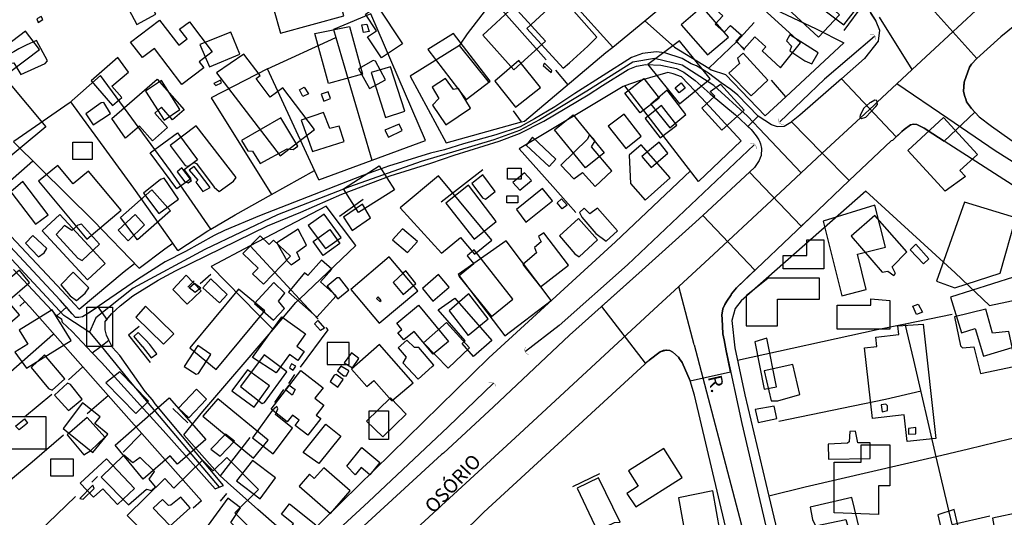
# Model space of a CAD drawing. Units: millimetres. Extents: x 187945 to 190368, y 1671513 to 1674304.
# Drawn here: x 189001 to 189178, y 1672816 to 1672905 of the extents above; entities that cross this region are included whole.
import ezdxf
from ezdxf.enums import TextEntityAlignment as Align

# ---------------------------------------------------------------- set-up
doc = ezdxf.new("R2010")
doc.units = ezdxf.units.MM
doc.header["$MEASUREMENT"] = 0
for name, color, linetype in [('EDIFICAÇÃO_REFERENCIAL', 30, 'Continuous'), ('IMAGEM', 7, 'Continuous'), ('V-BUEIRO', 5, 'Continuous'), ('V-CANTEIRO', 6, 'Continuous'), ('V-CRUZAMENTO', 1, 'Continuous'), ('V-EDIFICACAO', 2, 'Continuous'), ('V-EIXO_DE_LOGRADOURO', 3, 'Continuous'), ('V-LOTE', 1, 'Continuous'), ('V-NOME_DOS_LOGRADOUROS', 7, 'Continuous'), ('V-QUADRA', 4, 'Continuous'), ('V-TESTADA', 140, 'Continuous'), ('V-VALETA', 6, 'Continuous')]:
    doc.layers.add(name, color=color, linetype=linetype)
picture_1 = doc.add_image_def('image1.jpg', size_in_pixel=(4023, 4630))

# ---------------------------------------------------------------- blocks, each defined once
blk = doc.blocks.new('305')
at = {"color": 0, "linetype": 'ByBlock', "lineweight": -2, "const_width": 0.05}
blk.add_lwpolyline([(0.73, 0.39, 0.60863), (-0.73, 0.38)], format="xyb", dxfattribs=at)

msp = doc.modelspace()

# ---------------------------------------------------------------- linework, layer by layer
at = {"layer": 'EDIFICAÇÃO_REFERENCIAL'}
for points in [[(189141.49, 1672900.93), (189126.91, 1672914.2), (189128.76, 1672916.23), (189123.23, 1672921.26), (189117.63, 1672915.1), (189121.95, 1672911.17), (189120.19, 1672909.24), (189122.98, 1672906.71), (189124.55, 1672908.43), (189127.51, 1672905.74), (189126.18, 1672904.27), (189127.79, 1672902.81), (189128.92, 1672904.05), (189130.86, 1672902.29), (189129.88, 1672901.21), (189131.36, 1672899.86), (189133.27, 1672901.96), (189135.23, 1672900.17), (189134.59, 1672899.46), (189137.9, 1672896.45)], [(189130.48, 1672915.17), (189144.73, 1672901.9), (189148.47, 1672905.92), (189134.52, 1672918.9)], [(189048.15, 1672902.66), (189059.53, 1672905.76), (189058.32, 1672910.19), (189046.88, 1672907.07)], [(189065.56, 1672907.51), (189070.03, 1672900.71), (189066.25, 1672898.22), (189063.76, 1672902), (189065.36, 1672903.05), (189063.38, 1672906.06)], [(189084.44, 1672902.27), (189090.04, 1672896.07), (189095.69, 1672901.19), (189090.03, 1672907.45)], [(189021.23, 1672901.05), (189026.45, 1672905.01), (189029.88, 1672900.49), (189031.38, 1672901.63), (189030.05, 1672903.38), (189031.79, 1672904.7), (189035.9, 1672899.28), (189033.55, 1672897.5), (189034.37, 1672896.41), (189030.42, 1672893.41), (189025.51, 1672899.88), (189023.38, 1672898.26)], [(188991.71, 1672900.78), (188997.01, 1672893.76), (189004.9, 1672899.72), (189002.41, 1672903.01), (188998.87, 1672900.33), (188996.16, 1672903.92)], [(189060.53, 1672903.86), (189062.87, 1672895.3), (189056.74, 1672893.63), (189054.29, 1672902.61)], [(189074.57, 1672899.72), (189081.5, 1672890.71), (189085.79, 1672894), (189079.21, 1672902.57)], [(189114.08, 1672897), (189119.76, 1672889.97), (189125.27, 1672894.42), (189119.74, 1672901.28)], [(189018.98, 1672898.25), (189014.15, 1672894.06), (189017.99, 1672889.63), (189019.67, 1672891.09), (189017.91, 1672893.11), (189020.85, 1672895.66)], [(189036.69, 1672895.51), (189048.11, 1672880.63), (189054.28, 1672885.36), (189048.54, 1672892.84), (189046.32, 1672891.14), (189043.76, 1672894.48), (189044.53, 1672895.06), (189041.59, 1672898.89)], [(189064.42, 1672895.56), (189067.02, 1672887.53), (189070.45, 1672888.64), (189067.87, 1672896.62)], [(188999.35, 1672893.87), (189006.02, 1672885.84), (188997.88, 1672879.09), (188991.33, 1672886.98)], [(189017.89, 1672887.3), (189026.03, 1672894.38), (189030.84, 1672888.86), (189028.78, 1672887.07), (189026.81, 1672889.33), (189025.62, 1672888.3), (189027.88, 1672885.7), (189025.15, 1672883.33), (189022.85, 1672885.97), (189020.34, 1672883.79)], [(189113.37, 1672894.49), (189116.09, 1672890.98), (189112.68, 1672888.34), (189109.95, 1672891.87)], [(189127.14, 1672893.49), (189131.34, 1672888.84), (189127.33, 1672885.21), (189123.74, 1672889.19), (189126.09, 1672891.31), (189125.28, 1672892.2)], [(189113.57, 1672887.33), (189116.31, 1672883.84), (189119.26, 1672886.15), (189116.51, 1672889.65)], [(189100.68, 1672887.98), (189106.21, 1672881.17), (189102.86, 1672878.44), (189097.31, 1672885.27)], [(189106.98, 1672885.95), (189110.1, 1672881.96), (189112.89, 1672884.14), (189109.81, 1672888.09)], [(189167.45, 1672874.28), (189160.72, 1672881.6), (189167.14, 1672887.5), (189173.24, 1672880.86), (189170.09, 1672877.97), (189171.08, 1672876.89)], [(189029.53, 1672874.69), (189024.76, 1672881.18), (189029.65, 1672884.77), (189033.26, 1672879.87), (189030.87, 1672878.11), (189032.05, 1672876.51)], [(189092.24, 1672882.56), (189096.35, 1672878.72), (189097.58, 1672880.04), (189093.4, 1672883.95)], [(189010.89, 1672883.09), (189014.33, 1672883.09), (189014.33, 1672879.94), (189010.89, 1672879.94)], [(189110.94, 1672875.64), (189113.57, 1672872.66), (189118.1, 1672876.65), (189112.85, 1672882.61), (189110.7, 1672880.71)], [(189004.73, 1672876.04), (189013.38, 1672865.68), (189019.58, 1672870.85), (189013.72, 1672877.87), (189010.96, 1672875.57), (189008.21, 1672878.86)], [(189059.46, 1672874.71), (189065.88, 1672878.8), (189068.61, 1672874.52), (189062.17, 1672870.42)], [(189088.91, 1672878.38), (189091.32, 1672878.38), (189091.32, 1672876.41), (189088.91, 1672876.41)], [(189077.07, 1672863.14), (189080.46, 1672865.97), (189082.99, 1672862.94), (189086.07, 1672865.5), (189076.48, 1672877.02), (189069.6, 1672871.3)], [(188999.74, 1672874.16), (189004.18, 1672868.34), (189006.43, 1672870.05), (189001.9, 1672875.99)], [(189019.43, 1672869.56), (189025.05, 1672874.53), (189028.39, 1672870.74), (189022.5, 1672865.53)], [(189092.18, 1672868.7), (189096.95, 1672872.56), (189095.16, 1672874.76), (189090.52, 1672871)], [(189088.77, 1672873.44), (189090.75, 1672873.44), (189090.75, 1672872.17), (189088.77, 1672872.17)], [(189145.53, 1672868.9), (189148.88, 1672855.5), (189153.27, 1672856.6), (189151.68, 1672862.95), (189156.71, 1672864.21), (189154.82, 1672871.74)], [(189170.88, 1672872.31), (189165.9, 1672858.09), (189169.19, 1672856.94), (189177.28, 1672859.52), (189180.13, 1672869.47)], [(189005.35, 1672867.17), (189013.52, 1672858.37), (189016.69, 1672861.31), (189008.57, 1672870.06)], [(189054.04, 1672865.26), (189056.98, 1672867.39), (189058.79, 1672864.89), (189055.78, 1672862.7)], [(189045.08, 1672857.6), (189049.93, 1672862.57), (189046.92, 1672865.5), (189046.12, 1672864.68), (189044.51, 1672866.25), (189041.42, 1672863.08), (189044.14, 1672860.42), (189043.15, 1672859.4)], [(189080.04, 1672859.33), (189088.39, 1672848.31), (189096.75, 1672854.64), (189088.64, 1672865.35)], [(189145.66, 1672865.53), (189145.66, 1672860.35), (189138.36, 1672860.35), (189138.36, 1672862.71), (189142.6, 1672862.71), (189142.6, 1672865.53)], [(189060.76, 1672856.62), (189065.85, 1672850.55), (189072.78, 1672856.35), (189067.66, 1672862.46)], [(189049.56, 1672856.16), (189054.69, 1672851.62), (189058.12, 1672855.5), (189055.33, 1672857.97), (189057.34, 1672860.25), (189055.51, 1672861.86), (189053.07, 1672859.1), (189052.48, 1672859.62)], [(189001.32, 1672860.11), (188991.26, 1672851.57), (188995.22, 1672846.9), (189001.32, 1672852.07), (188999.22, 1672854.54), (189003.12, 1672857.85)], [(189028.83, 1672856.63), (189031.38, 1672853.97), (189033.91, 1672856.39), (189031.25, 1672859.18)], [(189075.47, 1672854.5), (189078.44, 1672857.05), (189076.53, 1672859.28), (189073.63, 1672856.8)], [(189131.7, 1672855.5), (189131.7, 1672850.06), (189137.36, 1672850.06), (189137.36, 1672854.88), (189144.9, 1672854.88), (189144.9, 1672858.64), (189135.69, 1672858.64)], [(189168.39, 1672855.25), (189170.35, 1672848.85), (189172.81, 1672849.61), (189174.33, 1672844.64), (189183.22, 1672847.36), (189179.71, 1672858.84)], [(189036.61, 1672842.24), (189045.32, 1672852.81), (189040.61, 1672856.7), (189031.89, 1672846.11)], [(189079.43, 1672855.07), (189086.08, 1672847.44), (189082.81, 1672844.59), (189080.77, 1672846.93), (189081.31, 1672847.4), (189076.45, 1672852.97)], [(189013.41, 1672853.47), (189018.01, 1672853.47), (189018.01, 1672846.36), (189013.41, 1672846.36)], [(189022.21, 1672851.63), (189027.14, 1672846.8), (189028.98, 1672848.68), (189023.93, 1672853.63)], [(189072.93, 1672853.8), (189078.3, 1672847.3), (189075.53, 1672845), (189072.15, 1672849.08), (189070.3, 1672847.55), (189069.22, 1672848.85), (189069.95, 1672849.45), (189069.05, 1672850.54)], [(189157.49, 1672854.63), (189157.49, 1672849.51), (189148.08, 1672849.51), (189148.08, 1672853.78), (189154.07, 1672853.78), (189154.07, 1672854.92)], [(189002.59, 1672842.51), (189010.59, 1672847.44), (189007.18, 1672852.98), (189001.27, 1672849.33), (189002.83, 1672846.79), (189000.47, 1672845.34)], [(189043.1, 1672844.4), (189048.42, 1672851.72), (189052.66, 1672848.63), (189051.07, 1672846.45), (189052.4, 1672845.48), (189051.25, 1672843.89), (189049.79, 1672844.94), (189047.4, 1672841.66)], [(189163.47, 1672850.36), (189165.75, 1672829.88), (189160.62, 1672829.31), (189160.09, 1672834.09), (189154.37, 1672833.45), (189152.96, 1672846.13), (189155.18, 1672846.38), (189154.99, 1672848.06), (189159.12, 1672848.52), (189158.94, 1672850.08)], [(189133.27, 1672847.23), (189134.98, 1672838.7), (189137.17, 1672839.14), (189135.42, 1672847.89)], [(189060.46, 1672847.1), (189056.52, 1672847.1), (189056.52, 1672843.17), (189060.46, 1672843.17)], [(189071.96, 1672839.88), (189065.9, 1672846.74), (189060.89, 1672842.32), (189063.63, 1672839.21), (189064.88, 1672840.3), (189068.15, 1672836.59)], [(189016.82, 1672839.85), (189022.16, 1672834.34), (189024.45, 1672836.57), (189019.32, 1672841.85)], [(189039.39, 1672838.39), (189043.4, 1672835.48), (189046.16, 1672839.3), (189042.2, 1672842.17)], [(189046.46, 1672835.14), (189051.8, 1672842.06), (189055.81, 1672838.97), (189054.34, 1672837.07), (189055.95, 1672835.82), (189054.58, 1672834.04), (189055.36, 1672833.44), (189053.06, 1672830.45), (189050.79, 1672832.2), (189051.5, 1672833.12), (189050.29, 1672834.05), (189049.37, 1672832.85)], [(189009.13, 1672831.68), (189014.48, 1672827.34), (189017.16, 1672830.64), (189014.81, 1672832.54), (189015.78, 1672833.74), (189012.64, 1672836.29)], [(189018.49, 1672828.67), (189028.18, 1672837.18), (189034.76, 1672829.69), (189029.67, 1672825.23), (189028.32, 1672826.76), (189023.52, 1672822.54)], [(189034.19, 1672833.84), (189043.28, 1672826.35), (189045.93, 1672829.55), (189036.89, 1672837)], [(188999.8, 1672833.83), (189006.02, 1672833.83), (189006.02, 1672827.95), (188999.8, 1672827.95)], [(189064.07, 1672834.85), (189067.54, 1672834.85), (189067.54, 1672829.66), (189064.07, 1672829.66)], [(189052.23, 1672827.36), (189056.28, 1672832.4), (189058.95, 1672830.26), (189055.01, 1672825.34)], [(189147.51, 1672816.5), (189147.51, 1672825.61), (189152.36, 1672825.61), (189152.36, 1672828.74), (189157.49, 1672828.74), (189157.49, 1672821.34), (189155.49, 1672821.34), (189155.49, 1672816.22)], [(189060.03, 1672824.9), (189062.77, 1672828.22), (189065.99, 1672825.56), (189064.17, 1672823.36), (189062.64, 1672824.63), (189061.56, 1672823.32)], [(189111.91, 1672817.56), (189120.24, 1672822.88), (189116.93, 1672828.07), (189110.59, 1672824.02), (189112.33, 1672821.3), (189110.3, 1672820)], [(189006.96, 1672826.22), (189010.93, 1672826.22), (189010.93, 1672823.09), (189006.96, 1672823.09)], [(189012.22, 1672821.82), (189016.93, 1672826.22), (189021.93, 1672820.87), (189018.88, 1672818.02), (189016.26, 1672820.83), (189014.61, 1672819.29)], [(189028.5, 1672808.01), (189020.63, 1672816.02), (189027.38, 1672822.65), (189029.03, 1672820.96), (189034.13, 1672825.96), (189036.04, 1672824.02), (189038.52, 1672826.46), (189044.19, 1672820.68), (189039.95, 1672816.52), (189045.04, 1672811.33), (189038.59, 1672805), (189032.26, 1672811.45)], [(189051.51, 1672821.3), (189057.14, 1672816.4), (189060.66, 1672820.44), (189055.9, 1672824.59), (189054.22, 1672822.65), (189053.33, 1672823.42)], [(189119.58, 1672819.22), (189120.91, 1672811.9), (189127.07, 1672813.02), (189125.71, 1672820.46)], [(189049.74, 1672818.12), (189054.47, 1672814.33), (189051.04, 1672810.03), (189048.52, 1672812.04), (189050.51, 1672814.54), (189048.32, 1672816.29)], [(189166.12, 1672816.13), (189169.25, 1672802.68), (189172.27, 1672803.38), (189169.08, 1672817.1)]]:
    msp.add_lwpolyline(points, close=True, dxfattribs=at)
at = {"layer": 'V-CANTEIRO'}
msp.add_lwpolyline([(189154.07, 1672890.2), (189153.93, 1672890.12), (189152.82, 1672889.19), (189152.19, 1672887.95), (189152.13, 1672887.54), (189152.24, 1672887.46), (189152.45, 1672887.32), (189153.19, 1672887.54), (189154.98, 1672889.47), (189155.31, 1672889.83), (189155.25, 1672890.26), (189155.2, 1672890.56), (189154.8, 1672890.61)], close=True, dxfattribs=at)
at = {"layer": 'V-CRUZAMENTO'}
msp.add_lwpolyline([(189154.06, 1672906.26), (189154.98, 1672904.79), (189154.98, 1672904.79), (189155.68, 1672903.2), (189155.39, 1672901.2), (189152.98, 1672898.09), (189148.81, 1672894.44), (189148.81, 1672894.44), (189158.65, 1672884.05), (189159.67, 1672885.01), (189160.1, 1672885.33), (189160.1, 1672885.33), (189161.22, 1672886.16), (189161.77, 1672886.3), (189162.37, 1672886.27), (189163.68, 1672885.61), (189165.21, 1672884.59), (189165.21, 1672884.59), (189167.25, 1672883.23), (189172.75, 1672888.47), (189172.16, 1672889.09), (189171.28, 1672890.31), (189171.18, 1672890.6), (189171.18, 1672890.6), (189170.88, 1672891.48), (189170.75, 1672892.25), (189170.86, 1672893.82), (189170.86, 1672893.82), (189171.83, 1672896.53), (189172.15, 1672897.11), (189173.11, 1672898.1), (189163.41, 1672908.93)], dxfattribs=at)
for points in [[(189133.87, 1672887.76), (189132.05, 1672885.87), (189132.6, 1672885.34), (189133.52, 1672884.23), (189133.98, 1672883.51), (189133.98, 1672883.51), (189134.14, 1672883.25), (189134.32, 1672882.8), (189134.46, 1672881.94), (189134.41, 1672880.67), (189134.26, 1672880.27), (189134.26, 1672880.27), (189134.08, 1672879.81), (189133.24, 1672878.55), (189132.34, 1672877.71), (189141.6, 1672867.96), (189143.21, 1672869.49), (189150.23, 1672876.16), (189150.23, 1672876.16), (189145.39, 1672881.08), (189145.39, 1672881.08), (189139.85, 1672886.71), (189139.85, 1672886.71), (189139.74, 1672886.62), (189138.54, 1672885.89), (189137.43, 1672885.82), (189137.16, 1672885.91), (189137.16, 1672885.91), (189136.27, 1672886.2)], [(189120.26, 1672843.49), (189121.67, 1672840.24), (189128.93, 1672841.82), (189128.12, 1672845.57), (189127.8, 1672847.6), (189127.51, 1672848.64), (189127.4, 1672851.37), (189127.4, 1672851.37), (189127.37, 1672851.98), (189127.54, 1672853.13), (189127.89, 1672853.92), (189128.27, 1672854.5), (189128.27, 1672854.5), (189129.02, 1672855.65), (189129.06, 1672855.85), (189130.01, 1672856.94), (189133.3, 1672860.07), (189123.94, 1672869.91), (189123.94, 1672869.91), (189122.04, 1672868.15), (189113.04, 1672860.09), (189113.04, 1672860.09), (189105.77, 1672853.58), (189113.57, 1672843.36), (189114.34, 1672843.95), (189116.28, 1672845.43), (189117.29, 1672845.72), (189117.29, 1672845.72), (189117.43, 1672845.74), (189118.03, 1672845.65), (189118.59, 1672845.38), (189119.57, 1672844.44), (189119.75, 1672844.19), (189119.75, 1672844.19)], [(189013.2, 1672852.04), (189013.2, 1672852.04), (189012.59, 1672851.69), (189011.96, 1672851.57), (189011.37, 1672851.6), (189010.78, 1672852.26), (189010.78, 1672852.26), (189009.74, 1672853.42), (189008.04, 1672851.9), (189008.82, 1672851.36), (189008.91, 1672850.93), (189008.91, 1672850.93), (189008.95, 1672850.74), (189010.75, 1672849.06), (189014.38, 1672845.21), (189015.95, 1672846.43), (189015.95, 1672846.43), (189017.37, 1672847.54), (189017.37, 1672847.54), (189016.95, 1672848.42), (189016.68, 1672849.4), (189016.68, 1672849.7), (189016.68, 1672849.7), (189016.7, 1672850.85), (189017.02, 1672851.25), (189015.43, 1672853.53), (189013.72, 1672852.34)]]:
    msp.add_lwpolyline(points, close=True, dxfattribs=at)
at = {"layer": 'V-EDIFICACAO'}
for points in [[(189020.43, 1672907.81), (189022.36, 1672904.22), (189025.8, 1672906.08), (189023.67, 1672910.22), (189023.2, 1672910.14), (189023.29, 1672909.51), (189020.43, 1672907.81)], [(189147.18, 1672911.22), (189144.48, 1672907.71), (189149.23, 1672904.14), (189152.01, 1672907.69), (189147.18, 1672911.22)], [(189092.38, 1672903.5), (189098.9, 1672896.34), (189100, 1672897.33), (189103.33, 1672900.32), (189104.91, 1672901.94), (189098.54, 1672909.25), (189092.38, 1672903.5)], [(189123.84, 1672907.37), (189120.08, 1672904.13), (189124.76, 1672898.73), (189128.53, 1672901.91), (189123.84, 1672907.37)], [(189004.4, 1672905.21), (189004.65, 1672904.58), (189005.51, 1672905.09), (189005.18, 1672905.62), (189004.4, 1672905.21)], [(189033.66, 1672900.6), (189035.39, 1672896.6), (189040.87, 1672898.86), (189039.21, 1672902.8), (189033.66, 1672900.6)], [(189063.67, 1672904.29), (189064.08, 1672902.93), (189063.07, 1672902.74), (189062.75, 1672904.13), (189063.67, 1672904.29)], [(189001.2, 1672899.86), (189000.27, 1672899.32), (188998.25, 1672898.35), (188999.09, 1672897.18), (189000.3, 1672897.34), (189001.57, 1672895.2), (189005.92, 1672897.2), (189006.33, 1672897.68), (189004.34, 1672901.36), (189002.53, 1672900.47), (189001.2, 1672899.86)], [(189139.58, 1672902.34), (189138.98, 1672901.26), (189139.86, 1672900.31), (189139.58, 1672899.5), (189142.28, 1672897.65), (189143.51, 1672897.17), (189144.66, 1672899.09), (189139.58, 1672902.34)], [(189064.77, 1672897.73), (189062.13, 1672896.27), (189064.14, 1672892.69), (189067, 1672894.24), (189065.18, 1672897.63), (189064.77, 1672897.73)], [(189086.62, 1672894.02), (189090.31, 1672889.38), (189094.79, 1672892.86), (189090.94, 1672897.73), (189086.62, 1672894.02)], [(189131.18, 1672899.04), (189130.17, 1672898.13), (189130.54, 1672897.21), (189128.61, 1672895.49), (189132.6, 1672891.41), (189135.63, 1672894.22), (189131.18, 1672899.04)], [(189095.5, 1672897.26), (189095.31, 1672896.85), (189096.72, 1672895.58), (189096.85, 1672895.95), (189095.5, 1672897.26)], [(189026.78, 1672894.17), (189023.9, 1672892.26), (189027.25, 1672887.02), (189030.06, 1672888.93), (189026.78, 1672894.17)], [(189036.21, 1672893.63), (189036.56, 1672893.23), (189037.57, 1672893.7), (189037.41, 1672894.23), (189036.21, 1672893.63)], [(189077.79, 1672894.49), (189075.39, 1672892.93), (189076.56, 1672890.89), (189075.43, 1672889.7), (189077.81, 1672886.2), (189082.26, 1672889.17), (189080.09, 1672892.74), (189079.22, 1672892.52), (189077.79, 1672894.49)], [(189052.4, 1672892.94), (189053.17, 1672891.74), (189052.14, 1672891.29), (189051.57, 1672892.5), (189052.4, 1672892.94)], [(189055.45, 1672891.68), (189055.93, 1672890.43), (189057.13, 1672890.91), (189056.71, 1672892.13), (189055.45, 1672891.68)], [(189117.57, 1672892.42), (189114.64, 1672889.89), (189118.04, 1672885.66), (189120.9, 1672888.03), (189117.57, 1672892.42)], [(189120.04, 1672893.73), (189120.76, 1672892.77), (189119.68, 1672891.95), (189118.97, 1672892.83), (189120.04, 1672893.73)], [(189016.43, 1672890.18), (189015.98, 1672890.16), (189013.21, 1672888.19), (189014.52, 1672886.17), (189017.66, 1672888.24), (189016.43, 1672890.18)], [(189041.14, 1672883.36), (189042.28, 1672881.52), (189043.1, 1672881.47), (189044.48, 1672879.27), (189049.35, 1672881.86), (189050.4, 1672881.74), (189051.24, 1672882.35), (189048.21, 1672887.42), (189041.14, 1672883.36)], [(189051.83, 1672887.01), (189053.89, 1672881.4), (189059.55, 1672883.18), (189058.69, 1672885.93), (189057.02, 1672885.55), (189055.88, 1672888.38), (189051.83, 1672887.01)], [(189033, 1672886), (189028.32, 1672882.48), (189031.07, 1672878.91), (189031.56, 1672878.79), (189032.62, 1672879.44), (189033.07, 1672879.25), (189036.24, 1672875.01), (189037.12, 1672874.24), (189039.73, 1672876.05), (189040.21, 1672876.74), (189033, 1672886)], [(189066.88, 1672885.24), (189067.52, 1672883.97), (189070.01, 1672885.16), (189069.46, 1672886.31), (189066.88, 1672885.24)], [(189103.26, 1672883.61), (189098.49, 1672878.95), (189100.8, 1672876.46), (189102.33, 1672877.6), (189104.65, 1672875.13), (189107.6, 1672877.95), (189103.96, 1672882.22), (189104.62, 1672883.31), (189103.58, 1672884.44), (189103.26, 1672883.61)], [(189113.02, 1672880.49), (189114.65, 1672878.5), (189117.69, 1672881.09), (189116.1, 1672883.1), (189113.02, 1672880.49)], [(189030.45, 1672878.49), (189029.63, 1672877.77), (189030.99, 1672875.96), (189031.59, 1672875.77), (189032.16, 1672876.21), (189030.45, 1672878.49)], [(189031.76, 1672878.05), (189033.29, 1672876.22), (189032.94, 1672875.91), (189034.2, 1672874.24), (189035.53, 1672874.93), (189032.68, 1672878.7), (189031.76, 1672878.05)], [(189026.6, 1672876.35), (189023.55, 1672873.94), (189026.32, 1672870.26), (189029.84, 1672872.84), (189027.29, 1672876.58), (189026.6, 1672876.35)], [(189082.49, 1672875.62), (189084.4, 1672873.06), (189084.93, 1672872.81), (189086.68, 1672874.2), (189084.44, 1672877.22), (189082.49, 1672875.62)], [(189089.87, 1672875.85), (189091.11, 1672874.46), (189093.2, 1672876.16), (189091.96, 1672877.57), (189089.87, 1672875.85)], [(189081.91, 1672875.37), (189077.81, 1672872.09), (189082.88, 1672865.68), (189086.84, 1672868.82), (189081.91, 1672875.37)], [(189098.59, 1672872.9), (189099.58, 1672871.75), (189098.7, 1672871.09), (189097.83, 1672872.15), (189098.59, 1672872.9)], [(189059.43, 1672869.61), (189061.02, 1672867.21), (189064.32, 1672869.5), (189062.85, 1672871.91), (189059.43, 1672869.61)], [(189105.05, 1672871.24), (189103.65, 1672870.2), (189102.64, 1672871.21), (189101.83, 1672870.46), (189102.22, 1672869.63), (189104.76, 1672866.7), (189106.58, 1672865.27), (189108.62, 1672867.16), (189105.05, 1672871.24)], [(189019.03, 1672867.29), (189020.79, 1672865.33), (189023.73, 1672868.22), (189022.06, 1672870.09), (189019.03, 1672867.29)], [(189053.1, 1672868.13), (189056.24, 1672863.97), (189059.04, 1672865.96), (189055.96, 1672870.13), (189053.1, 1672868.13)], [(189098.2, 1672866.26), (189100.97, 1672863.01), (189101.78, 1672862.47), (189105.06, 1672865.51), (189101.66, 1672869.39), (189098.2, 1672866.26)], [(189154.83, 1672869.93), (189150.59, 1672866.19), (189156.13, 1672859.73), (189157.13, 1672859.92), (189158.2, 1672859.13), (189158.53, 1672859.5), (189157.9, 1672860.71), (189160.56, 1672863.35), (189154.83, 1672869.93)], [(189011.75, 1672868.15), (189010.69, 1672867.21), (189009.37, 1672868.12), (189007.9, 1672866.51), (189011.78, 1672862.25), (189012.57, 1672861.8), (189015.65, 1672864.78), (189012.41, 1672868.34), (189011.75, 1672868.15)], [(189047.47, 1672864.98), (189049.31, 1672861.84), (189050.09, 1672861.07), (189051.63, 1672862.12), (189051.06, 1672863.32), (189052.82, 1672864.57), (189051.3, 1672867.42), (189047.47, 1672864.98)], [(189070.06, 1672867.49), (189068.27, 1672865.53), (189070.93, 1672863.27), (189072.71, 1672865.23), (189070.06, 1672867.49)], [(189003.73, 1672866.33), (189002.37, 1672864.92), (189004.73, 1672862.47), (189005.73, 1672863.17), (189006.21, 1672863.95), (189003.73, 1672866.33)], [(189095.4, 1672866.77), (189094.45, 1672866.12), (189094.91, 1672865.15), (189093.75, 1672864.15), (189094.07, 1672863.21), (189091.62, 1672861.12), (189094.84, 1672857.09), (189099.84, 1672860.98), (189095.4, 1672866.77)], [(189162.19, 1672864.75), (189161.18, 1672863.74), (189163.52, 1672861.2), (189164.51, 1672862.11), (189162.19, 1672864.75)], [(189082.88, 1672863.73), (189081.67, 1672862.64), (189082.86, 1672861.21), (189080.55, 1672859.34), (189080.18, 1672859.02), (189086.03, 1672851.78), (189089.83, 1672854.87), (189082.88, 1672863.73)], [(189010.97, 1672859.72), (189008.7, 1672857.44), (189010.41, 1672855.47), (189011.55, 1672854.65), (189013.08, 1672855.93), (189013.74, 1672856.9), (189010.97, 1672859.72)], [(189035.67, 1672858.52), (189034.24, 1672856.94), (189037.19, 1672854.23), (189038.55, 1672855.72), (189035.67, 1672858.52)], [(189058.35, 1672858.71), (189056.53, 1672857.19), (189058.45, 1672854.93), (189060.4, 1672856.54), (189058.75, 1672858.71), (189058.35, 1672858.71)], [(189070.66, 1672859.99), (189070.24, 1672859.6), (189068.37, 1672857.85), (189070.18, 1672855.73), (189072.43, 1672857.7), (189070.66, 1672859.99)], [(189032.7, 1672857.78), (189033.84, 1672856.94), (189032.81, 1672856.06), (189031.78, 1672856.9), (189032.7, 1672857.78)], [(189043.49, 1672854.07), (189046.92, 1672851.12), (189048.89, 1672853.22), (189047.79, 1672854.5), (189048.95, 1672855.94), (189046.94, 1672857.85), (189043.49, 1672854.07)], [(189065.66, 1672855.28), (189065.37, 1672855.02), (189065.99, 1672854.44), (189066.21, 1672854.64), (189065.66, 1672855.28)], [(189081.72, 1672855.65), (189078.45, 1672852.81), (189081.86, 1672848.35), (189082.03, 1672848.51), (189085.4, 1672851.33), (189081.93, 1672855.83), (189081.72, 1672855.65)], [(189162.61, 1672853.97), (189163.35, 1672852.54), (189162.29, 1672852.1), (189161.66, 1672853.63), (189162.61, 1672853.97)], [(189174.76, 1672853.08), (189169.13, 1672851.73), (189170.18, 1672846.47), (189170.56, 1672846.15), (189172.6, 1672846.32), (189173.77, 1672841.54), (189179.77, 1672842.78), (189180.09, 1672843.16), (189178.85, 1672849.07), (189175.91, 1672848.79), (189174.76, 1672853.08)], [(189054.86, 1672851.02), (189056.02, 1672849.69), (189055.3, 1672849.23), (189054.25, 1672850.43), (189054.86, 1672851.02)], [(189073.8, 1672847.05), (189078.22, 1672842.46), (189082.06, 1672846.11), (189077.96, 1672850.66), (189073.8, 1672847.05)], [(189024.72, 1672846.72), (189024.01, 1672847.52), (189022.62, 1672848.91), (189021.8, 1672848.19), (189023.29, 1672846.44), (189023.3, 1672846.45), (189024.96, 1672844.37), (189025.93, 1672845.09), (189024.72, 1672846.72)], [(189030.87, 1672842.81), (189033.02, 1672841.38), (189033.46, 1672841.54), (189035.66, 1672844.93), (189033.34, 1672846.56), (189030.87, 1672842.81)], [(189072.18, 1672846.22), (189070.81, 1672847.51), (189069.29, 1672846.12), (189070.68, 1672844.45), (189070.08, 1672843.42), (189072.84, 1672840.52), (189075.38, 1672842.78), (189075.69, 1672843.04), (189072.99, 1672846.18), (189072.18, 1672846.22)], [(189005.78, 1672844.87), (189003.42, 1672842.62), (189006.53, 1672838.81), (189007.16, 1672838.55), (189009.42, 1672840.58), (189005.78, 1672844.87)], [(189045.24, 1672844.9), (189040.98, 1672839.21), (189044.89, 1672836.13), (189045.3, 1672836.3), (189049.3, 1672841.84), (189045.24, 1672844.9)], [(189059.56, 1672843.45), (189061.07, 1672842.56), (189062.19, 1672844.22), (189060.87, 1672845.25), (189059.56, 1672843.45)], [(189050.11, 1672843.28), (189049.79, 1672842.54), (189050.45, 1672842.15), (189050.93, 1672842.83), (189050.11, 1672843.28)], [(189058.95, 1672842.86), (189058.41, 1672841.99), (189059.49, 1672841.13), (189060.02, 1672841.1), (189060.44, 1672841.99), (189058.95, 1672842.86)], [(189134.97, 1672841.98), (189136.21, 1672836.62), (189137.38, 1672836.61), (189141.35, 1672837.75), (189140.08, 1672843.12), (189134.97, 1672841.98)], [(189058.12, 1672841.32), (189057.77, 1672841.25), (189057.04, 1672840.11), (189058.43, 1672839.09), (189059.39, 1672840.44), (189058.12, 1672841.32)], [(189009.91, 1672839.79), (189007.58, 1672837.63), (189010.09, 1672834.86), (189012.57, 1672836.89), (189010.47, 1672839.53), (189009.91, 1672839.79)], [(189050.79, 1672838.64), (189050.27, 1672837.62), (189049.05, 1672838.57), (189049.71, 1672839.43), (189050.79, 1672838.64)], [(189029.82, 1672835.3), (189031.69, 1672833.56), (189034.86, 1672836.93), (189033.08, 1672838.7), (189029.82, 1672835.3)], [(189046.64, 1672834.91), (189043.11, 1672829.96), (189046.82, 1672827.09), (189050.29, 1672831.74), (189047.28, 1672834.16), (189047.68, 1672835.16), (189047.49, 1672835.62), (189046.64, 1672834.91)], [(189063.59, 1672832.97), (189066.51, 1672830.15), (189070.68, 1672834.25), (189067.88, 1672837.14), (189063.59, 1672832.97)], [(189133.35, 1672835.07), (189133.9, 1672832.73), (189137.21, 1672833.43), (189136.77, 1672835.66), (189133.35, 1672835.07)], [(189156.76, 1672836), (189155.96, 1672835.89), (189156.15, 1672834.64), (189157.06, 1672834.9), (189157.06, 1672835.71), (189156.76, 1672836)], [(189002.19, 1672833.36), (189002.74, 1672832.62), (189001.26, 1672831.4), (189000.61, 1672832.09), (189002.19, 1672833.36)], [(189009.84, 1672830.49), (189012.83, 1672826.91), (189014.09, 1672827.71), (189016.64, 1672830.12), (189013.47, 1672833.64), (189009.84, 1672830.49)], [(189035.67, 1672827.93), (189037.33, 1672826.66), (189039.89, 1672829.37), (189038.3, 1672830.62), (189035.67, 1672827.93)], [(189149.92, 1672829), (189146.45, 1672828.81), (189146.48, 1672826.15), (189153.98, 1672826.24), (189153.98, 1672829.06), (189151.76, 1672829.08), (189151.37, 1672831.16), (189150.3, 1672831.1), (189150.23, 1672829.28), (189149.92, 1672829)], [(189160.88, 1672831.65), (189160.86, 1672830.62), (189162.17, 1672830.68), (189162.19, 1672831.81), (189160.88, 1672831.65)], [(189021.67, 1672825.51), (189020.02, 1672826.87), (189015.95, 1672822.92), (189020.85, 1672817.94), (189024.1, 1672820.73), (189025, 1672820.49), (189025.74, 1672821.2), (189024.57, 1672822.56), (189025.54, 1672823.95), (189022.99, 1672826.47), (189021.67, 1672825.51)], [(189043.14, 1672825.89), (189040.25, 1672822.27), (189044.49, 1672819.05), (189047.27, 1672822.77), (189043.14, 1672825.89)], [(189012.15, 1672819.09), (189012.76, 1672818.96), (189014.7, 1672820.87), (189014.49, 1672821.46), (189012.15, 1672819.09)], [(189105.24, 1672822.77), (189101.41, 1672820.95), (189104.56, 1672814.22), (189105.23, 1672813.42), (189108.1, 1672814.78), (189109.1, 1672814.83), (189105.24, 1672822.77)], [(189028.45, 1672817.87), (189028.04, 1672817.85), (189026.97, 1672818.89), (189025.27, 1672817.33), (189028.35, 1672814.19), (189031.91, 1672817.4), (189030.28, 1672819.33), (189028.45, 1672817.87)], [(189035.16, 1672814.32), (189035.76, 1672813.52), (189038.73, 1672811.42), (189040.27, 1672813.39), (189040.24, 1672813.8), (189039.23, 1672814.77), (189040.97, 1672817.41), (189038.71, 1672819.14), (189035.16, 1672814.32)], [(189143.21, 1672817.51), (189143.62, 1672815.3), (189144.18, 1672814.16), (189149.62, 1672815.32), (189150.81, 1672811.04), (189152.61, 1672811.36), (189150.69, 1672819.24), (189143.21, 1672817.51)], [(189175.94, 1672815.55), (189176.41, 1672812.89), (189176.84, 1672812.53), (189179.16, 1672813), (189179.72, 1672813.13), (189179.72, 1672813.13), (189181.4, 1672813.48), (189182.03, 1672810.79), (189181.06, 1672810.52), (189180.96, 1672810.05), (189181.69, 1672807.89), (189194.98, 1672811.21), (189193.29, 1672817.93), (189181.37, 1672815.35), (189181, 1672816.63), (189175.94, 1672815.55)]]:
    msp.add_lwpolyline(points, close=True, dxfattribs=at)
at = {"layer": 'V-EIXO_DE_LOGRADOURO'}
for points in [[(189009.81, 1672851.57), (189009.25, 1672851.93), (189000.76, 1672861.1), (188988.1, 1672874.51), (188976.65, 1672887.09), (188964.75, 1672900.8), (188953, 1672913.3), (188943.36, 1672924.59)], [(189165.6, 1672899.91), (189180.29, 1672913.6), (189181.16, 1672914.41)], [(189161.52, 1672896.11), (189155.67, 1672905.55)], [(189161.52, 1672896.11), (189165.6, 1672899.91)], [(189135.16, 1672884.4), (189131.99, 1672887.77), (189125.93, 1672893.22), (189120.25, 1672896.93), (189115.25, 1672898.07), (189111.38, 1672897.46), (189103.12, 1672892.23), (189094.63, 1672887.08), (189091.07, 1672885.19), (189086.44, 1672883.52), (189073.4, 1672879.58), (189060.51, 1672875.03), (189047.62, 1672870.03), (189034.58, 1672863.82), (189021.69, 1672856.85), (189015.02, 1672851.55), (189014.76, 1672850.97)], [(189158.76, 1672893.54), (189161.52, 1672896.11)], [(189155.25, 1672890.26), (189158.76, 1672893.54)], [(189167.9, 1672887.3), (189158.76, 1672893.54)], [(189152.24, 1672887.46), (189154.67, 1672889.72)], [(189154.67, 1672889.72), (189155.25, 1672890.26)], [(189145.39, 1672881.08), (189152.24, 1672887.46)], [(189184.11, 1672876.66), (189176.38, 1672881.51), (189167.9, 1672887.3)], [(189141.61, 1672877.55), (189135.16, 1672884.4)], [(189141.61, 1672877.55), (189145.39, 1672881.08)], [(189138.74, 1672874.87), (189141.61, 1672877.55)], [(189125.89, 1672862.96), (189135.43, 1672871.79), (189138.74, 1672874.87)], [(189119.61, 1672857.15), (189125.89, 1672862.96)], [(189115.13, 1672853), (189119.61, 1672857.15)], [(189122.37, 1672846.65), (189119.61, 1672857.15)], [(189013.92, 1672848.92), (189009.81, 1672851.57)], [(189054.92, 1672797.48), (189090.26, 1672829.98), (189115.13, 1672853)], [(189014.76, 1672850.97), (189013.88, 1672848.97), (189013.92, 1672848.92)], [(189013.92, 1672848.92), (189015.95, 1672846.43)], [(189015.95, 1672846.43), (189021.46, 1672839.66), (189037.14, 1672821.1)], [(189122.37, 1672846.65), (189133.98, 1672802.43), (189147.92, 1672746.99), (189160.96, 1672691.55), (189174.94, 1672627.38), (189176.19, 1672621.47)]]:
    msp.add_lwpolyline(points, dxfattribs=at)
at = {"layer": 'V-LOTE'}
for points in [[(189138.07, 1672923.09), (189131.32, 1672916.11), (189127.74, 1672912.87), (189130.32, 1672910.29), (189135.93, 1672907.38), (189144.29, 1672903.43), (189149.27, 1672900.9)], [(189107.77, 1672900.14), (189100.53, 1672908.16), (189091.05, 1672919.03)], [(189113.55, 1672904.86), (189120.41, 1672910.69), (189125.5, 1672914.98)], [(189086.3, 1672908.57), (189081.68, 1672902.51), (189080.27, 1672900.47), (189080.25, 1672900.46)], [(189086.3, 1672908.57), (189095.82, 1672897.88)], [(189074.15, 1672883.37), (189064.34, 1672906.09), (189057.69, 1672903.31), (189058.11, 1672901.87)], [(189107.77, 1672900.14), (189113.55, 1672904.86)], [(189113.55, 1672904.86), (189118.87, 1672900.16)], [(189130.06, 1672901.15), (189133.14, 1672904.56)], [(189045.79, 1672896.27), (189058.11, 1672901.87)], [(189058.11, 1672901.87), (189064.53, 1672879.82)], [(189130.06, 1672901.15), (189125, 1672896.35)], [(189131.43, 1672899.57), (189130.06, 1672901.15)], [(189138.86, 1672891.23), (189149.27, 1672900.9)], [(189080.25, 1672900.46), (189071.41, 1672894.95), (189077.86, 1672882.96)], [(189085.65, 1672893.75), (189080.25, 1672900.46)], [(189091.96, 1672886.86), (189106.56, 1672899.16)], [(189106.56, 1672899.16), (189107.77, 1672900.14)], [(189118.87, 1672900.16), (189125, 1672896.35)], [(189045.79, 1672896.27), (189035.71, 1672891.03), (189046.55, 1672873.68)], [(189055.02, 1672876.31), (189045.79, 1672896.27)], [(189097.52, 1672895.99), (189099.71, 1672893.39)], [(189125, 1672896.35), (189125.44, 1672896.08)], [(189125.44, 1672896.08), (189128.02, 1672895.25)], [(189035.65, 1672867.43), (189028.4, 1672877.92), (189015.82, 1672895.07), (189010.24, 1672890.07), (189000.27, 1672883.17)], [(189112.49, 1672894.07), (189109.96, 1672893.18)], [(189123.18, 1672876.03), (189130.83, 1672883.31), (189123.72, 1672891.04), (189120.14, 1672894.78), (189118.64, 1672895.32), (189117.64, 1672895.57), (189112.49, 1672894.07)], [(189138.86, 1672891.23), (189136.25, 1672894.21)], [(189109.66, 1672893.07), (189090.98, 1672881.88)], [(189109.96, 1672893.18), (189109.66, 1672893.07)], [(189123.18, 1672876.03), (189109.96, 1672893.18)], [(189028.8, 1672864.96), (189021.82, 1672874.79), (189010.51, 1672890.31)], [(189132.25, 1672890.79), (189135.15, 1672887.79)], [(189135.15, 1672887.79), (189138.86, 1672891.23)], [(189091.39, 1672886.7), (189089.98, 1672888.67)], [(189091.39, 1672886.7), (189091.96, 1672886.86)], [(189077.86, 1672882.96), (189091.39, 1672886.7)], [(189055.02, 1672876.31), (189074.15, 1672883.37)], [(189000.27, 1672883.17), (189000.25, 1672883.16), (189014.58, 1672868.93), (189022.77, 1672860.46)], [(189090.98, 1672881.88), (189097.02, 1672875.14), (189101.18, 1672870.44)], [(188994.56, 1672871.69), (189003.7, 1672879.73)], [(189008.06, 1672857.35), (188988.67, 1672877.94)], [(189046.55, 1672873.68), (189054.23, 1672877.97)], [(189108.25, 1672865.17), (189121.72, 1672877.9)], [(189040, 1672870.03), (189046.55, 1672873.68)], [(189153.18, 1672874.26), (189130.8, 1672854.6), (189129.72, 1672853.23), (189129.14, 1672851.07), (189129.68, 1672846.12), (189131.51, 1672837.72)], [(189153.18, 1672874.26), (189169.22, 1672859.61), (189175.42, 1672853.74), (189188.66, 1672856.55)], [(189056.33, 1672871.57), (189042.7, 1672864.44)], [(189051.57, 1672854.88), (189061.68, 1672864.5), (189056.33, 1672871.57)], [(189035.65, 1672867.43), (189040, 1672870.03)], [(189035.13, 1672867.12), (189035.65, 1672867.43)], [(189029.72, 1672863.63), (189035.13, 1672867.12)], [(189022.77, 1672860.46), (189027.39, 1672863.92), (189028.8, 1672864.96)], [(189029.73, 1672863.64), (189028.8, 1672864.96)], [(189042.7, 1672864.44), (189035.68, 1672860.77)], [(189042.7, 1672864.44), (189051.57, 1672854.88)], [(189085.54, 1672844.35), (189106.9, 1672863.93)], [(189106.9, 1672863.93), (189108.25, 1672865.17)], [(189011.25, 1672853.93), (189012.04, 1672853.06), (189020.07, 1672859.84), (189021.94, 1672861.3)], [(189035.68, 1672860.77), (189044.05, 1672852.23), (189046.81, 1672849.44)], [(189008.06, 1672857.35), (189011.25, 1672853.93)], [(189002.29, 1672854.48), (189001.2, 1672855.66)], [(189002.29, 1672854.48), (189001.36, 1672853.64)], [(189003.18, 1672853.51), (189002.29, 1672854.48)], [(189017.25, 1672837.6), (189003.18, 1672853.51)], [(189046.81, 1672849.44), (189050.93, 1672854.27), (189051.57, 1672854.88)], [(189051.57, 1672854.88), (189054.9, 1672851.28)], [(189160.25, 1672850.45), (189168.71, 1672852.17)], [(189056.31, 1672849.8), (189056.62, 1672849.36), (189051.67, 1672842.69)], [(189130.16, 1672843.94), (189155.26, 1672849.43), (189160.25, 1672850.45)], [(189165.85, 1672826.58), (189161.84, 1672843.92), (189160.25, 1672850.45)], [(188986.13, 1672829.94), (189007.29, 1672848.51), (189007.51, 1672848.61)], [(189030.82, 1672830.52), (189034.21, 1672834.68), (189046.81, 1672849.44)], [(189027.57, 1672786.72), (189034.77, 1672793.87), (189056.22, 1672815.59), (189085.54, 1672844.35)], [(189012.69, 1672842.75), (189010.11, 1672840.42)], [(189050.69, 1672841.32), (189049.61, 1672839.76)], [(189007.11, 1672837.76), (189002.2, 1672833.68)], [(189013.47, 1672834.37), (189017.25, 1672837.6)], [(189034, 1672818.64), (189017.25, 1672837.6)], [(189048.69, 1672838.66), (189047.09, 1672836.31)], [(189131.51, 1672837.72), (189135.8, 1672819.52)], [(189163.12, 1672838.38), (189156.75, 1672836.88), (189137.6, 1672832.89)], [(189194.12, 1672833.25), (189186.33, 1672831.37), (189179, 1672829.75), (189171.63, 1672827.92), (189165.85, 1672826.58)], [(188996.13, 1672819.48), (189003.56, 1672825.67), (189009.18, 1672830.54)], [(189023.24, 1672830.81), (189019.91, 1672827.41)], [(189030.82, 1672830.52), (189037.27, 1672823.24), (189038.65, 1672821.98)], [(189042.65, 1672830.05), (189037.35, 1672823.17)], [(189165.85, 1672826.58), (189142.31, 1672821.14), (189135.8, 1672819.52)], [(189168.67, 1672814.4), (189165.85, 1672826.58)], [(189015.33, 1672823.04), (189014.29, 1672822.04)], [(189051.36, 1672810.67), (189044.09, 1672817.09), (189038.65, 1672821.98)], [(189011.37, 1672819.42), (189004.71, 1672813.01), (189002.01, 1672810.54)], [(189033.99, 1672818.65), (189032.45, 1672817.32)], [(189135.8, 1672819.52), (189139.31, 1672804.64)], [(189168.67, 1672814.4), (189175.45, 1672815.98)]]:
    msp.add_lwpolyline(points, dxfattribs=at)
at = {"layer": 'V-QUADRA'}
for points in [[(189153.35, 1672907.36), (189154.93, 1672904.91), (189154.98, 1672904.79), (189155.68, 1672903.2), (189155.39, 1672901.2), (189152.98, 1672898.09), (189148.81, 1672894.44), (189141.36, 1672887.92), (189139.85, 1672886.71), (189139.74, 1672886.62), (189138.54, 1672885.89), (189137.43, 1672885.82), (189137.16, 1672885.91), (189136.27, 1672886.2), (189133.87, 1672887.76), (189130.21, 1672891.5), (189128.98, 1672892.55), (189127.24, 1672893.74), (189124.96, 1672895.48), (189122.83, 1672896.76), (189121.83, 1672897.13), (189120.21, 1672898.07), (189117.14, 1672899.1), (189115.55, 1672899.31), (189113.13, 1672899.01), (189111.17, 1672898.26), (189100.95, 1672891.8), (189097.37, 1672889.43), (189093.74, 1672887.25), (189091.16, 1672885.84), (189086.77, 1672884.36), (189080.98, 1672882.77), (189077.58, 1672881.72), (189075.09, 1672881.1), (189067.56, 1672878.77), (189062.94, 1672877.11), (189044.4, 1672869.84), (189038.08, 1672867.18), (189036.27, 1672866.3), (189031.09, 1672863.44), (189027.46, 1672861.59), (189022.47, 1672858.42), (189013.72, 1672852.34), (189013.2, 1672852.04), (189012.59, 1672851.69), (189011.96, 1672851.57), (189011.37, 1672851.6), (189010.78, 1672852.26), (189008.62, 1672854.68), (188993.87, 1672870.47)], [(189183.69, 1672907.05), (189177.4, 1672901.99), (189173.11, 1672898.1), (189172.15, 1672897.11), (189171.83, 1672896.53), (189170.86, 1672893.82), (189170.86, 1672893.81), (189170.86, 1672893.81), (189170.75, 1672892.25), (189170.88, 1672891.48), (189171.18, 1672890.6), (189171.18, 1672890.6), (189171.28, 1672890.31), (189172.16, 1672889.09), (189173.53, 1672887.65), (189175.74, 1672885.96), (189180.88, 1672882.3)], [(189000.22, 1672860.2), (189008.04, 1672851.9), (189008.82, 1672851.36), (189008.91, 1672850.93), (189008.95, 1672850.74), (189010.75, 1672849.06), (189014.38, 1672845.21), (189016, 1672843.49), (189027.1, 1672831.27), (189036.4, 1672820.79), (189037.14, 1672821.1), (189037.91, 1672821.43), (189025.67, 1672836.07), (189025.2, 1672836.82), (189023.87, 1672838.32), (189019.32, 1672844.79), (189018.01, 1672846.19), (189017.37, 1672847.54), (189016.95, 1672848.42), (189016.68, 1672849.4), (189016.68, 1672849.7), (189016.7, 1672850.85), (189017.81, 1672852.25), (189019.35, 1672853.71), (189021.63, 1672855.46), (189026.19, 1672858.29), (189029.29, 1672859.98), (189045.83, 1672868.04), (189051.82, 1672870.52), (189059.16, 1672873.75), (189067.81, 1672877.03), (189075.13, 1672879.33), (189079.32, 1672880.76), (189087.37, 1672883.26), (189091.04, 1672884.65), (189095.39, 1672886.85), (189103.39, 1672891.59), (189105.91, 1672893.26), (189110.52, 1672896.11), (189112.02, 1672896.7), (189113.74, 1672897), (189116.42, 1672896.92), (189119.24, 1672896.3), (189120.55, 1672895.62), (189122.59, 1672894.16), (189125.27, 1672891.75), (189129.83, 1672888), (189132.6, 1672885.34), (189133.52, 1672884.23), (189133.98, 1672883.51), (189134.14, 1672883.25), (189134.32, 1672882.8), (189134.46, 1672881.94), (189134.41, 1672880.67), (189134.26, 1672880.27), (189134.08, 1672879.81), (189133.24, 1672878.55), (189123.94, 1672869.91), (189122.04, 1672868.15), (189113.04, 1672860.09), (189100.03, 1672848.43), (189086.39, 1672835.56), (189077.4, 1672827.22), (189077.03, 1672826.98), (189061.59, 1672812.81)], [(189181.99, 1672873.8), (189167.25, 1672883.23), (189165.21, 1672884.59), (189165.21, 1672884.59), (189163.68, 1672885.61), (189162.37, 1672886.27), (189161.77, 1672886.3), (189161.22, 1672886.16), (189160.1, 1672885.33), (189160.1, 1672885.33), (189159.67, 1672885.01), (189157.97, 1672883.4), (189157.77, 1672883.32), (189150.23, 1672876.16), (189150.23, 1672876.16), (189143.21, 1672869.49), (189143.21, 1672869.49), (189130.01, 1672856.94), (189129.06, 1672855.85), (189129.02, 1672855.65), (189128.27, 1672854.5), (189128.27, 1672854.5), (189127.89, 1672853.92), (189127.54, 1672853.13), (189127.37, 1672851.98), (189127.4, 1672851.37), (189127.4, 1672851.37), (189127.51, 1672848.64), (189127.8, 1672847.6), (189128.12, 1672845.57), (189130.95, 1672832.53), (189136.33, 1672809.53)], [(189131.06, 1672801.15), (189122.42, 1672837.62), (189121.67, 1672840.24), (189120.26, 1672843.49), (189119.75, 1672844.19), (189119.75, 1672844.19), (189119.57, 1672844.44), (189118.59, 1672845.38), (189118.03, 1672845.65), (189117.43, 1672845.74), (189117.29, 1672845.72), (189117.29, 1672845.72), (189116.82, 1672845.65), (189116.28, 1672845.43), (189114.34, 1672843.95), (189084.62, 1672816.64), (189067.57, 1672799.81)]]:
    msp.add_lwpolyline(points, dxfattribs=at)
at = {"layer": 'V-TESTADA'}
for points in [[(189149.29, 1672903.1), (189152.84, 1672907.9), (189147.66, 1672912.03), (189149.04, 1672914.16), (189146.7, 1672916.62), (189141.94, 1672920.01)], [(189128.02, 1672895.25), (189132.25, 1672890.79)], [(189084.48, 1672878.09), (189077, 1672872.28)], [(189063, 1672872.75), (189058.74, 1672869.74)], [(189035.64, 1672859.29), (189033.72, 1672857.62)], [(189032.63, 1672858.16), (189031.51, 1672857.04)], [(189022.78, 1672849.94), (189020.86, 1672848.43), (189024.78, 1672843.51)], [(189028.83, 1672835.24), (189031.54, 1672832.65)], [(189105.43, 1672823.53), (189100.58, 1672821.15)], [(189038.48, 1672819.97), (189037.35, 1672818.59)]]:
    msp.add_lwpolyline(points, dxfattribs=at)
at = {"layer": 'V-VALETA'}
for points in [[(189154.77, 1672902.03), (189145.78, 1672894.38), (189137.79, 1672886.73)], [(189133.13, 1672882.58), (189110.41, 1672861.04), (189098.17, 1672850.15), (189092.09, 1672845.5)], [(189086.35, 1672839.77), (189078.27, 1672831.95), (189063.95, 1672818.48), (189049.55, 1672805.18), (189047.14, 1672803.35)]]:
    msp.add_lwpolyline(points, dxfattribs=at)

# ---------------------------------------------------------------- block references
at = {"layer": 'V-BUEIRO'}
for p, xscale, yscale, zscale, rotation in [((189154.15, 1672901.66), 0.999997272802009, 0.999997272802009, 0.999997272802009, 313), ((189138.29, 1672887.09), 0.999996914320361, 0.999996914320361, 0.999996914320361, 132), ((189132.71, 1672882.05), 0.9999958801178669, 0.999995880117867, 0.999995880117867, 319)]:
    msp.add_blockref('305', p, dxfattribs=dict(at, xscale=xscale, yscale=yscale, zscale=zscale, rotation=rotation))
for p, rotation in [((189092.82, 1672845.76), 112), ((189085.94, 1672839.14), 327)]:
    msp.add_blockref('305', p, dxfattribs=dict(at, rotation=rotation))

# ---------------------------------------------------------------- texts
at = {"layer": 'V-NOME_DOS_LOGRADOUROS'}
for s, rotation, p in [('R.', 283, (189124.05, 1672840.74)), ('OSÓRIO', 47, (189076.19, 1672815.7))]:
    msp.add_text(s, height=2.5, rotation=rotation, dxfattribs=at).set_placement(p, align=Align.BOTTOM_LEFT)

# ---------------------------------------------------------------- referenced raster images: frames only (the image files are external)
at = {"layer": 'IMAGEM'}
image = msp.add_image(picture_1, insert=(187944.59, 1671517.55), size_in_units=(2414.02, 2778.25), dxfattribs=at)
image.dxf.flags = 7

doc.saveas('drawing.dxf')
